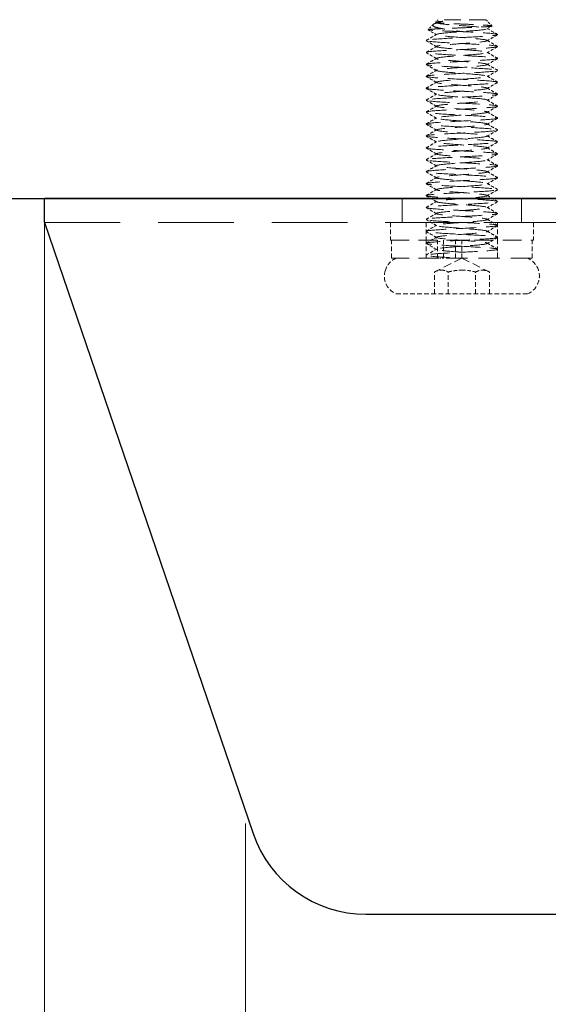
# Model space of a CAD drawing. Units: millimetres. Extents: x 4214 to 7192, y -5157 to -3018.
# Drawn here: x 5362 to 5406, y -4719 to -4636 of the extents above; entities that cross this region are included whole.
import ezdxf

# ---------------------------------------------------------------- set-up
doc = ezdxf.new("R2010")
doc.units = ezdxf.units.MM
doc.header["$PDMODE"] = 3
doc.linetypes.add('HIDDEN', pattern=[9.525, 6.35, -3.175])
doc.linetypes.add('HIDDEN2', pattern=[4.7625, 3.175, -1.5875])
for name, color, linetype, lineweight in [('0-SF-DIM', 5, 'Continuous', 13), ('0-SF-DIM @ 10', 5, 'Continuous', 13), ('0-SF-WOOD  visible', 7, 'Continuous', 25), ('MD_Hidden', 138, 'HIDDEN', 13), ('Net Hidden', 5, 'HIDDEN2', 18)]:
    doc.layers.add(name, color=color, linetype=linetype, lineweight=lineweight)
doc.layers.add('MD_Visible', color=30, linetype='Continuous')
doc.layers.add('Net Dim', color=5, linetype='Continuous', lineweight=18, true_color=0x0000ff)
doc.styles.add('TEXT DIM', font='arial.ttf')
doc.dimstyles.new('0-SF 1-1 in-mm', dxfattribs={"dimscale": 8, "dimtxt": 2.1, "dimasz": 2.25, "dimexe": 1, "dimexo": 0.1, "dimgap": 0.5, "dimtad": 0, "dimlfac": 0.03937, "dimzin": 9, "dimdsep": 46, "dimtxsty": 'TEXT DIM', "dimcen": 0, "dimclrd": 256, "dimclre": 256, "dimclrt": 1, "dimadec": 0, "dimazin": 0, "dimtfac": 1, "dimtofl": 0, "dimtmove": 0, "dimatfit": 3, "dimfxl": 10, "dimfrac": 2, "dimtolj": 1, "dimtzin": 0, "dimlwd": -1, "dimlwe": -1, "dimarcsym": 0})

# ---------------------------------------------------------------- blocks, each defined once
blk = doc.blocks.new('A$Cd8758cd1')
at = {"layer": 'Net Hidden', "ltscale": 0.050523}
blk.add_line((-2.408, 22.592), (-2.842, 22.158), dxfattribs=at)
at = {"layer": 'Net Hidden', "ltscale": 0.024162}
blk.add_line((-2, 23), (-2.208, 22.792), dxfattribs=at)
at = {"layer": 'Net Hidden', "ltscale": 0.008191}
blk.add_line((-2.116, 22.73), (-2.203, 22.78), dxfattribs=at)
at = {"layer": 'Net Hidden', "ltscale": 0.439768}
blk.add_line((2, 23), (-2, 23), dxfattribs=at)
at = {"layer": 'Net Hidden', "ltscale": 0.061221}
blk.add_line((2, 23), (2.525, 22.475), dxfattribs=at)
at = {"layer": 'Net Hidden', "ltscale": 0.524934}
blk.add_line((6, 6), (-6, 6), dxfattribs=at)
at = {"layer": 'Net Hidden', "ltscale": 0.1239}
for p, q in [((-6, 6), (-6, 4.5)), ((-3, 6), (-3, 4.5)), ((3, 6), (3, 4.5)), ((6, 6), (6, 4.5)), ((-5.9, 3), (-5.9, 4.5)), ((-3, 3), (-3, 4.5)), ((-2.041, 3), (-2.041, 4.5)), ((-1.554, 3), (-1.554, 4.5)), ((-0.548, 3), (-0.548, 4.5)), ((0, 3), (0, 4.5)), ((3, 3), (3, 4.5)), ((5.9, 3), (5.9, 4.5)), ((-2.309, 0), (-2.309, 1.845)), ((-1.155, 0), (-1.155, 1.845)), ((1.155, 0), (1.155, 1.845)), ((2.309, 0), (2.309, 1.845)), ((5.5, 0), (-5.5, 0))]:
    blk.add_line(p, q, dxfattribs=at)
at = {"layer": 'Net Hidden', "ltscale": 0.494739}
blk.add_line((-6, 4.5), (6, 4.5), dxfattribs=at)
at = {"layer": 'Net Hidden', "ltscale": 0.0619}
blk.add_line((3, 3), (3, 3.75), dxfattribs=at)
at = {"layer": 'Net Hidden', "ltscale": 0.502769}
blk.add_line((-2.041, 3), (-5.9, 3), dxfattribs=at)
at = {"layer": 'Net Hidden', "ltscale": 0.020567}
blk.add_line((-3, 3), (-3, 3.25), dxfattribs=at)
at = {"layer": 'Net Hidden', "ltscale": 0.213345}
for q in [(-2.309, 1.845), (2.309, 1.845)]:
    blk.add_line((0, 3), q, dxfattribs=at)
at = {"layer": 'Net Hidden', "ltscale": 0.033488}
blk.add_line((-2.041, 3), (-1.838, 3), dxfattribs=at)
at = {"layer": 'Net Hidden', "ltscale": 0.024594}
blk.add_line((-1.554, 3), (-1.838, 3), dxfattribs=at)
at = {"layer": 'Net Hidden', "ltscale": 0.569044}
blk.add_line((5.9, 3), (-1.554, 3), dxfattribs=at)
at = {"layer": 'Net Hidden', "ltscale": 0.115862}
for centre, start, end in [((-4.875, 1.5), 112.61986, 162.07979), ((4.875, 1.5), 17.92021, 67.38014)]:
    blk.add_arc(centre, 1.625, start, end, dxfattribs=at)
at = {"layer": 'Net Hidden', "ltscale": 0.1239}
for centre, start, end in [((-4.875, 1.5), 162.07979, 247.38014), ((4.875, 1.5), 292.61986, 17.92021)]:
    blk.add_arc(centre, 1.625, start, end, dxfattribs=at)
at = {"layer": 'Net Hidden', "ltscale": 0.514827}
blk.add_open_spline([(0, 22), (-0.388, 22.013), (-0.77, 22.026), (-1.473, 22.052), (-1.788, 22.065), (-2.311, 22.092), (-2.515, 22.105), (-2.785, 22.131), (-2.851, 22.144), (-2.835, 22.17), (-2.756, 22.183), (-2.464, 22.209), (-2.256, 22.222), (-1.739, 22.249), (-1.436, 22.262), (-0.777, 22.288), (-0.428, 22.301), (0.272, 22.327), (0.615, 22.34), (1.25, 22.366), (1.536, 22.379), (2.015, 22.406), (2.204, 22.419), (2.459, 22.445), (2.526, 22.458), (2.527, 22.484), (2.465, 22.497), (2.22, 22.523), (2.042, 22.536), (1.595, 22.563), (1.331, 22.576), (0.754, 22.602), (0.446, 22.615), (-0.171, 22.641), (-0.476, 22.654), (-1.041, 22.681), (-1.297, 22.694), (-1.728, 22.72), (-1.9, 22.733), (-2.137, 22.759), (-2.202, 22.772), (-2.217, 22.798), (-2.168, 22.811), (-2.014, 22.831), (-1.947, 22.838), (-1.787, 22.852), (-1.695, 22.859), (-1.592, 22.866)], degree=3, knots=[0, 0, 0, 0, 0.116515, 0.116515, 0.231529, 0.231529, 0.345041, 0.345041, 0.457052, 0.457052, 0.567561, 0.567561, 0.676568, 0.676568, 0.784072, 0.784072, 0.890073, 0.890073, 0.99457, 0.99457, 1.097563, 1.097563, 1.199052, 1.199052, 1.299036, 1.299036, 1.397514, 1.397514, 1.494487, 1.494487, 1.589954, 1.589954, 1.683915, 1.683915, 1.776368, 1.776368, 1.867314, 1.867314, 1.956753, 1.956753, 2.044682, 2.044682, 2.131104, 2.131104, 2.176093, 2.176093, 2.220656, 2.220656, 2.220656, 2.220656], dxfattribs=at)
at = {"layer": 'Net Hidden', "ltscale": 0.633116}
blk.add_open_spline([(-1.592, 22.866), (-1.817, 22.816), (-2.004, 22.768), (-2.293, 22.672), (-2.386, 22.624), (-2.459, 22.527), (-2.43, 22.479), (-2.247, 22.382), (-2.087, 22.334), (-1.648, 22.237), (-1.367, 22.189), (-0.726, 22.093), (-0.369, 22.046), (0, 22)], degree=3, knots=[0, 0, 0, 0, 0.0872609, 0.0872609, 0.179977, 0.179977, 0.2781568, 0.2781568, 0.3818065, 0.3818065, 0.4909311, 0.4909311, 0.6025267, 0.6025267, 0.6025267, 0.6025267], dxfattribs=at)
at = {"layer": 'Net Hidden', "ltscale": 0.022135}
blk.add_open_spline([(-2.349, 22.635), (-2.271, 22.68), (-2.194, 22.725), (-2.116, 22.77)], degree=3, dxfattribs=at)
at = {"layer": 'Net Hidden', "ltscale": 0.524624}
blk.add_open_spline([(0, 3.5), (-0.801, 3.56), (-1.581, 3.619), (-1.926, 3.679), (-2.271, 3.739), (-2.162, 3.799), (-1.659, 3.858), (-1.156, 3.918), (-0.283, 3.978), (0.495, 4.037), (1.273, 4.097), (1.918, 4.157), (2.086, 4.216), (2.254, 4.276), (1.939, 4.335), (1.307, 4.395), (0.675, 4.455), (-0.241, 4.514), (-0.956, 4.574), (-1.67, 4.633), (-2.147, 4.693), (-2.134, 4.753), (-2.12, 4.812), (-1.618, 4.872), (-0.893, 4.931), (-0.168, 4.991), (0.743, 5.05), (1.359, 5.11), (1.974, 5.169), (2.263, 5.229), (2.072, 5.288), (1.882, 5.348), (1.222, 5.407), (0.442, 5.467), (-0.338, 5.526), (-1.2, 5.586), (-1.688, 5.645), (-2.175, 5.705), (-2.266, 5.764), (-1.91, 5.824), (-1.555, 5.883), (-0.773, 5.942), (0.023, 6.002), (0.82, 6.061), (1.591, 6.121), (1.93, 6.18), (2.27, 6.239), (2.161, 6.299), (1.661, 6.358), (1.161, 6.417), (0.296, 6.477), (-0.479, 6.536), (-1.255, 6.595), (-1.902, 6.655), (-2.08, 6.714), (-2.258, 6.773), (-1.959, 6.833), (-1.34, 6.892), (-0.721, 6.951), (0.187, 7.011), (0.906, 7.07), (1.626, 7.129), (2.122, 7.188), (2.134, 7.248), (2.146, 7.307), (1.673, 7.366), (0.965, 7.425), (0.256, 7.485), (-0.653, 7.544), (-1.287, 7.603), (-1.92, 7.662), (-2.246, 7.721), (-2.095, 7.781), (-1.943, 7.84), (-1.321, 7.899), (-0.554, 7.958), (0.212, 8.017), (1.085, 8.077), (1.607, 8.136), (2.129, 8.195), (2.275, 8.254), (1.968, 8.313), (1.662, 8.372), (0.919, 8.431), (0.127, 8.491), (-0.664, 8.55), (-1.465, 8.609), (-1.856, 8.668), (-2.247, 8.727), (-2.21, 8.786), (-1.764, 8.845), (-1.319, 8.904), (-0.486, 8.963), (0.298, 9.022), (1.082, 9.081), (1.78, 9.14), (2.027, 9.199), (2.274, 9.259), (2.059, 9.318), (1.494, 9.377), (0.929, 9.436), (0.041, 9.495), (-0.706, 9.554), (-1.452, 9.613), (-2.022, 9.672), (-2.118, 9.731), (-2.214, 9.79), (-1.832, 9.849), (-1.17, 9.908), (-0.509, 9.967), (0.399, 10.026), (1.081, 10.085), (1.762, 10.143), (2.185, 10.202), (2.129, 10.261), (2.072, 10.32), (1.539, 10.379), (0.808, 10.438), (0.077, 10.497), (-0.818, 10.556), (-1.411, 10.615), (-2.003, 10.674), (-2.266, 10.733), (-2.061, 10.792), (-1.857, 10.851), (-1.196, 10.909), (-0.422, 10.968), (0.35, 11.027), (1.197, 11.086), (1.682, 11.144), (2.186, 11.206), (2.269, 11.267), (1.885, 11.328), (1.506, 11.388), (0.693, 11.448), (-0.115, 11.509), (-0.921, 11.569), (-1.68, 11.629), (-1.981, 11.689), (-2.281, 11.749), (-2.109, 11.81), (-1.557, 11.87), (-1.005, 11.93), (-0.104, 11.99), (0.663, 12.05), (1.428, 12.11), (2.019, 12.17), (2.118, 12.23), (2.216, 12.29), (1.819, 12.35), (1.138, 12.41), (0.458, 12.47), (-0.47, 12.53), (-1.148, 12.59), (-1.825, 12.65), (-2.218, 12.71), (-2.117, 12.77), (-2.016, 12.83), (-1.427, 12.89), (-0.665, 12.95), (0.097, 13.009), (0.994, 13.069), (1.546, 13.129), (2.098, 13.189), (2.279, 13.248), (1.993, 13.308), (1.707, 13.368), (0.968, 13.428), (0.171, 13.487), (-0.626, 13.547), (-1.443, 13.607), (-1.845, 13.666), (-2.246, 13.726), (-2.214, 13.785), (-1.765, 13.845), (-1.317, 13.904), (-0.475, 13.964), (0.315, 14.024), (1.104, 14.083), (1.801, 14.143), (2.038, 14.202), (2.274, 14.261), (2.039, 14.321), (1.457, 14.38), (0.875, 14.44), (-0.025, 14.499), (-0.768, 14.559), (-1.511, 14.618), (-2.06, 14.677), (-2.127, 14.737), (-2.193, 14.796), (-1.774, 14.855), (-1.09, 14.915), (-0.407, 14.974), (0.507, 15.033), (1.171, 15.092), (1.835, 15.152), (2.217, 15.211), (2.117, 15.27), (2.016, 15.329), (1.439, 15.389), (0.688, 15.448), (-0.063, 15.507), (-0.951, 15.566), (-1.511, 15.625), (-2.071, 15.684), (-2.276, 15.743), (-2.018, 15.803), (-1.761, 15.862), (-1.055, 15.921), (-0.269, 15.98), (0.516, 16.039), (1.343, 16.098), (1.78, 16.157), (2.216, 16.216), (2.242, 16.275), (1.843, 16.334), (1.445, 16.393), (0.642, 16.452), (-0.147, 16.511), (-0.936, 16.57), (-1.672, 16.629), (-1.973, 16.688), (-2.274, 16.747), (-2.125, 16.806), (-1.605, 16.865), (-1.084, 16.923), (-0.217, 16.982), (0.546, 17.041), (1.333, 17.102), (1.968, 17.163), (2.104, 17.223), (2.239, 17.283), (1.876, 17.344), (1.212, 17.404), (0.548, 17.464), (-0.382, 17.524), (-1.077, 17.584), (-1.772, 17.644), (-2.197, 17.704), (-2.125, 17.764), (-2.054, 17.824), (-1.491, 17.884), (-0.738, 17.944), (0.017, 18.004), (0.923, 18.064), (1.496, 18.124), (2.067, 18.183), (2.278, 18.243), (2.018, 18.303), (1.759, 18.362), (1.042, 18.422), (0.249, 18.481), (-0.543, 18.541), (-1.372, 18.6), (-1.8, 18.66), (-2.228, 18.719), (-2.234, 18.779), (-1.816, 18.838), (-1.399, 18.897), (-0.579, 18.957), (0.213, 19.016), (1.003, 19.075), (1.725, 19.134), (2.001, 19.194), (2.277, 19.253), (2.093, 19.312), (1.547, 19.371), (1.001, 19.43), (0.12, 19.489), (-0.636, 19.548), (-1.391, 19.607), (-1.985, 19.666), (-2.108, 19.725), (-2.231, 19.784), (-1.878, 19.843), (-1.233, 19.902), (-0.557, 19.964), (0.405, 20.025), (1.112, 20.087), (1.8, 20.147), (2.21, 20.208), (2.121, 20.268), (2.031, 20.328), (1.451, 20.388), (0.691, 20.448), (-0.067, 20.507), (-0.965, 20.567), (-1.525, 20.627), (-2.083, 20.686), (-2.278, 20.746), (-2.007, 20.805), (-1.736, 20.865), (-1.015, 20.924), (-0.223, 20.983), (0.566, 21.042), (1.386, 21.102), (1.808, 21.161), (2.228, 21.22), (2.232, 21.279), (1.816, 21.338), (1.402, 21.397), (0.59, 21.456), (-0.196, 21.515), (-0.998, 21.575), (-1.734, 21.635), (-2.007, 21.695), (-2.279, 21.755), (-2.082, 21.814), (-1.521, 21.874), (-0.963, 21.933), (-0.074, 21.992), (0.68, 22.052), (1.429, 22.111), (2.008, 22.17), (2.115, 22.229), (2.223, 22.288), (1.837, 22.348), (1.164, 22.408), (0.5, 22.467), (-0.412, 22.526), (-1.093, 22.586), (-1.778, 22.645), (-2.196, 22.705), (-2.126, 22.764), (-2.085, 22.798), (-1.895, 22.832), (-1.592, 22.866)], degree=3, knots=[0, 0, 0, 0, 1.125773, 1.125773, 1.125773, 2.251066, 2.251066, 2.251066, 3.375883, 3.375883, 3.375883, 4.500229, 4.500229, 4.500229, 5.62411, 5.62411, 5.62411, 6.74753, 6.74753, 6.74753, 7.870495, 7.870495, 7.870495, 8.993009, 8.993009, 8.993009, 10.115078, 10.115078, 10.115078, 11.236706, 11.236706, 11.236706, 12.357899, 12.357899, 12.357899, 13.478661, 13.478661, 13.478661, 14.598997, 14.598997, 14.598997, 15.718913, 15.718913, 15.718913, 16.838412, 16.838412, 16.838412, 17.957501, 17.957501, 17.957501, 19.076183, 19.076183, 19.076183, 20.194464, 20.194464, 20.194464, 21.312348, 21.312348, 21.312348, 22.42984, 22.42984, 22.42984, 23.546945, 23.546945, 23.546945, 24.663668, 24.663668, 24.663668, 25.780013, 25.780013, 25.780013, 26.895985, 26.895985, 26.895985, 28.011589, 28.011589, 28.011589, 29.12683, 29.12683, 29.12683, 30.241711, 30.241711, 30.241711, 31.356239, 31.356239, 31.356239, 32.470417, 32.470417, 32.470417, 33.58425, 33.58425, 33.58425, 34.697743, 34.697743, 34.697743, 35.8109, 35.8109, 35.8109, 36.923726, 36.923726, 36.923726, 38.036225, 38.036225, 38.036225, 39.148403, 39.148403, 39.148403, 40.260263, 40.260263, 40.260263, 41.37181, 41.37181, 41.37181, 42.483049, 42.483049, 42.483049, 43.593983, 43.593983, 43.593983, 44.704619, 44.704619, 44.704619, 45.814959, 45.814959, 45.814959, 46.925009, 46.925009, 46.925009, 48.031591, 48.031591, 48.031591, 49.182352, 49.182352, 49.182352, 50.319212, 50.319212, 50.319212, 51.454894, 51.454894, 51.454894, 52.58942, 52.58942, 52.58942, 53.722814, 53.722814, 53.722814, 54.855096, 54.855096, 54.855096, 55.986289, 55.986289, 55.986289, 57.116415, 57.116415, 57.116415, 58.245494, 58.245494, 58.245494, 59.373547, 59.373547, 59.373547, 60.500597, 60.500597, 60.500597, 61.626663, 61.626663, 61.626663, 62.751765, 62.751765, 62.751765, 63.875926, 63.875926, 63.875926, 64.999164, 64.999164, 64.999164, 66.1215, 66.1215, 66.1215, 67.242954, 67.242954, 67.242954, 68.363546, 68.363546, 68.363546, 69.483294, 69.483294, 69.483294, 70.602219, 70.602219, 70.602219, 71.720341, 71.720341, 71.720341, 72.837677, 72.837677, 72.837677, 73.954248, 73.954248, 73.954248, 75.070072, 75.070072, 75.070072, 76.185167, 76.185167, 76.185167, 77.299554, 77.299554, 77.299554, 78.413249, 78.413249, 78.413249, 79.526273, 79.526273, 79.526273, 80.638642, 80.638642, 80.638642, 81.750375, 81.750375, 81.750375, 82.86149, 82.86149, 82.86149, 83.972006, 83.972006, 83.972006, 85.08194, 85.08194, 85.08194, 86.22564, 86.22564, 86.22564, 87.360859, 87.360859, 87.360859, 88.493807, 88.493807, 88.493807, 89.624571, 89.624571, 89.624571, 90.753237, 90.753237, 90.753237, 91.883258, 91.883258, 91.883258, 93.007974, 93.007974, 93.007974, 94.130841, 94.130841, 94.130841, 95.251939, 95.251939, 95.251939, 96.371347, 96.371347, 96.371347, 97.489143, 97.489143, 97.489143, 98.605403, 98.605403, 98.605403, 99.720204, 99.720204, 99.720204, 100.833619, 100.833619, 100.833619, 101.945723, 101.945723, 101.945723, 103.056588, 103.056588, 103.056588, 104.220571, 104.220571, 104.220571, 105.35471, 105.35471, 105.35471, 106.48447, 106.48447, 106.48447, 107.610195, 107.610195, 107.610195, 108.732214, 108.732214, 108.732214, 109.850846, 109.850846, 109.850846, 110.966402, 110.966402, 110.966402, 112.079181, 112.079181, 112.079181, 113.189478, 113.189478, 113.189478, 114.32173, 114.32173, 114.32173, 115.445841, 115.445841, 115.445841, 116.563119, 116.563119, 116.563119, 117.674794, 117.674794, 117.674794, 118.803439, 118.803439, 118.803439, 119.918163, 119.918163, 119.918163, 121.040268, 121.040268, 121.040268, 121.680326, 121.680326, 121.680326, 121.680326], dxfattribs=at)
at = {"layer": 'Net Hidden', "ltscale": 0.038551}
blk.add_open_spline([(2.521, 22.465), (2.386, 22.386), (2.251, 22.308), (2.116, 22.23)], degree=3, dxfattribs=at)
at = {"layer": 'Net Hidden', "ltscale": 0.527683}
blk.add_open_spline([(0, 4), (-1.031, 4.055), (-2.043, 4.109), (-2.573, 4.164), (-3.103, 4.219), (-3.132, 4.273), (-2.647, 4.328), (-2.162, 4.383), (-1.181, 4.437), (-0.152, 4.492), (0.876, 4.547), (1.915, 4.601), (2.489, 4.656), (3.064, 4.71), (3.154, 4.765), (2.718, 4.82), (2.283, 4.874), (1.337, 4.929), (0.314, 4.983), (-0.708, 5.038), (-1.773, 5.092), (-2.393, 5.147), (-3.013, 5.202), (-3.167, 5.256), (-2.785, 5.311), (-2.403, 5.365), (-1.499, 5.42), (-0.485, 5.474), (0.529, 5.529), (1.617, 5.583), (2.283, 5.638), (2.95, 5.692), (3.171, 5.747), (2.846, 5.801), (2.522, 5.856), (1.664, 5.91), (0.663, 5.965), (-0.338, 6.019), (-1.447, 6.073), (-2.16, 6.128), (-2.872, 6.182), (-3.163, 6.237), (-2.9, 6.291), (-2.637, 6.346), (-1.831, 6.4), (-0.847, 6.454), (0.137, 6.509), (1.264, 6.563), (2.021, 6.618), (2.779, 6.672), (3.141, 6.726), (2.944, 6.781), (2.747, 6.835), (1.997, 6.89), (1.035, 6.944), (0.074, 6.998), (-1.066, 7.053), (-1.868, 7.107), (-2.669, 7.161), (-3.105, 7.216), (-2.976, 7.27), (-2.848, 7.324), (-2.162, 7.379), (-1.227, 7.433), (-0.293, 7.487), (0.856, 7.542), (1.699, 7.596), (2.543, 7.65), (3.051, 7.704), (2.996, 7.759), (2.94, 7.813), (2.321, 7.867), (1.42, 7.922), (0.52, 7.976), (-0.633, 8.03), (-1.515, 8.084), (-2.398, 8.139), (-2.98, 8.193), (-2.999, 8.247), (-3.019, 8.301), (-2.475, 8.355), (-1.613, 8.41), (-0.751, 8.464), (0.398, 8.518), (1.317, 8.572), (2.234, 8.627), (2.89, 8.681), (2.986, 8.735), (3.083, 8.789), (2.619, 8.843), (1.802, 8.897), (0.986, 8.952), (-0.154, 9.006), (-1.103, 9.06), (-2.053, 9.114), (-2.779, 9.168), (-2.955, 9.222), (-3.131, 9.277), (-2.751, 9.331), (-1.986, 9.385), (-1.222, 9.439), (-0.099, 9.493), (0.877, 9.547), (1.852, 9.601), (2.647, 9.655), (2.904, 9.71), (3.16, 9.764), (2.87, 9.818), (2.163, 9.872), (1.456, 9.926), (0.358, 9.98), (-0.638, 10.034), (-1.634, 10.088), (-2.494, 10.142), (-2.831, 10.196), (-3.168, 10.25), (-2.971, 10.304), (-2.329, 10.359), (-1.687, 10.413), (-0.622, 10.467), (0.388, 10.521), (1.399, 10.575), (2.32, 10.629), (2.737, 10.683), (3.154, 10.737), (3.054, 10.791), (2.482, 10.845), (1.909, 10.899), (0.885, 10.953), (-0.132, 11.007), (-1.149, 11.061), (-2.124, 11.115), (-2.62, 11.169), (-3.138, 11.225), (-3.11, 11.282), (-2.551, 11.338), (-1.999, 11.394), (-0.955, 11.449), (0.091, 11.505), (1.129, 11.56), (2.13, 11.615), (2.629, 11.67), (3.129, 11.725), (3.11, 11.78), (2.581, 11.835), (2.053, 11.89), (1.035, 11.945), (-0.001, 12), (-1.037, 12.055), (-2.053, 12.11), (-2.581, 12.165), (-3.105, 12.219), (-3.129, 12.274), (-2.644, 12.328), (-2.155, 12.383), (-1.167, 12.438), (-0.134, 12.493), (0.898, 12.548), (1.937, 12.602), (2.505, 12.657), (3.073, 12.712), (3.15, 12.767), (2.702, 12.822), (2.253, 12.876), (1.296, 12.931), (0.269, 12.986), (-0.758, 13.04), (-1.818, 13.095), (-2.425, 13.15), (-3.031, 13.204), (-3.164, 13.259), (-2.763, 13.314), (-2.362, 13.368), (-1.442, 13.423), (-0.423, 13.477), (0.596, 13.532), (1.676, 13.587), (2.326, 13.641), (2.975, 13.696), (3.171, 13.75), (2.824, 13.805), (2.478, 13.859), (1.601, 13.914), (0.595, 13.968), (-0.411, 14.023), (-1.512, 14.077), (-2.208, 14.132), (-2.902, 14.186), (-3.167, 14.24), (-2.882, 14.295), (-2.596, 14.349), (-1.772, 14.404), (-0.782, 14.458), (0.207, 14.512), (1.326, 14.567), (2.069, 14.621), (2.81, 14.675), (3.149, 14.73), (2.932, 14.784), (2.714, 14.838), (1.949, 14.893), (0.982, 14.947), (0.016, 15.001), (-1.118, 15.055), (-1.908, 15.11), (-2.697, 15.164), (-3.114, 15.218), (-2.97, 15.272), (-2.827, 15.327), (-2.129, 15.381), (-1.192, 15.435), (-0.255, 15.489), (0.889, 15.543), (1.725, 15.597), (2.56, 15.652), (3.058, 15.706), (2.994, 15.76), (2.931, 15.814), (2.309, 15.868), (1.408, 15.922), (0.507, 15.976), (-0.64, 16.03), (-1.519, 16.085), (-2.398, 16.139), (-2.978, 16.193), (-2.999, 16.247), (-3.02, 16.301), (-2.482, 16.355), (-1.626, 16.409), (-0.77, 16.463), (0.373, 16.517), (1.292, 16.571), (2.254, 16.627), (2.931, 16.684), (2.995, 16.741), (3.056, 16.796), (2.536, 16.851), (1.674, 16.906), (0.814, 16.961), (-0.354, 17.016), (-1.29, 17.071), (-2.224, 17.126), (-2.893, 17.181), (-2.987, 17.235), (-3.082, 17.29), (-2.601, 17.345), (-1.766, 17.4), (-0.932, 17.455), (0.225, 17.509), (1.174, 17.564), (2.122, 17.619), (2.829, 17.673), (2.971, 17.728), (3.113, 17.783), (2.687, 17.837), (1.888, 17.892), (1.09, 17.946), (-0.053, 18.001), (-1.019, 18.055), (-1.984, 18.11), (-2.739, 18.164), (-2.941, 18.218), (-3.143, 18.273), (-2.787, 18.327), (-2.033, 18.381), (-1.281, 18.436), (-0.158, 18.49), (0.826, 18.544), (1.808, 18.599), (2.619, 18.653), (2.892, 18.707), (3.164, 18.761), (2.889, 18.815), (2.192, 18.87), (1.496, 18.924), (0.402, 18.978), (-0.598, 19.032), (-1.597, 19.086), (-2.467, 19.14), (-2.817, 19.194), (-3.167, 19.248), (-2.987, 19.302), (-2.357, 19.356), (-1.714, 19.411), (-0.625, 19.466), (0.404, 19.521), (1.429, 19.576), (2.358, 19.631), (2.762, 19.686), (3.165, 19.741), (3.031, 19.796), (2.422, 19.85), (1.815, 19.905), (0.758, 19.96), (-0.267, 20.014), (-1.289, 20.069), (-2.242, 20.123), (-2.694, 20.177), (-3.144, 20.232), (-3.08, 20.286), (-2.529, 20.34), (-1.98, 20.395), (-0.966, 20.449), (0.055, 20.503), (1.075, 20.557), (2.066, 20.611), (2.584, 20.665), (3.117, 20.721), (3.127, 20.776), (2.61, 20.832), (2.102, 20.887), (1.102, 20.942), (0.07, 20.996), (-0.957, 21.051), (-1.978, 21.105), (-2.53, 21.16), (-3.079, 21.214), (-3.144, 21.268), (-2.696, 21.322), (-2.229, 21.379), (-1.22, 21.435), (-0.156, 21.492), (0.869, 21.546), (1.906, 21.601), (2.483, 21.655), (3.054, 21.709), (3.154, 21.763), (2.737, 21.817), (2.32, 21.871), (1.399, 21.925), (0.389, 21.979), (0.26, 21.986), (0.13, 21.993), (0, 22)], degree=3, knots=[0, 0, 0, 0, 1.030622, 1.030622, 1.030622, 2.06087, 2.06087, 2.06087, 3.090749, 3.090749, 3.090749, 4.120262, 4.120262, 4.120262, 5.149414, 5.149414, 5.149414, 6.178208, 6.178208, 6.178208, 7.206647, 7.206647, 7.206647, 8.234737, 8.234737, 8.234737, 9.262479, 9.262479, 9.262479, 10.289879, 10.289879, 10.289879, 11.316939, 11.316939, 11.316939, 12.343664, 12.343664, 12.343664, 13.370058, 13.370058, 13.370058, 14.396123, 14.396123, 14.396123, 15.421864, 15.421864, 15.421864, 16.447284, 16.447284, 16.447284, 17.472388, 17.472388, 17.472388, 18.497178, 18.497178, 18.497178, 19.521658, 19.521658, 19.521658, 20.545832, 20.545832, 20.545832, 21.569704, 21.569704, 21.569704, 22.593277, 22.593277, 22.593277, 23.616554, 23.616554, 23.616554, 24.63954, 24.63954, 24.63954, 25.662238, 25.662238, 25.662238, 26.684651, 26.684651, 26.684651, 27.706783, 27.706783, 27.706783, 28.728638, 28.728638, 28.728638, 29.750219, 29.750219, 29.750219, 30.77153, 30.77153, 30.77153, 31.792573, 31.792573, 31.792573, 32.813354, 32.813354, 32.813354, 33.833874, 33.833874, 33.833874, 34.854138, 34.854138, 34.854138, 35.874149, 35.874149, 35.874149, 36.893911, 36.893911, 36.893911, 37.913427, 37.913427, 37.913427, 38.9327, 38.9327, 38.9327, 39.951734, 39.951734, 39.951734, 40.970533, 40.970533, 40.970533, 41.989905, 41.989905, 41.989905, 43.008242, 43.008242, 43.008242, 44.026354, 44.026354, 44.026354, 45.044244, 45.044244, 45.044244, 46.107574, 46.107574, 46.107574, 47.154289, 47.154289, 47.154289, 48.192375, 48.192375, 48.192375, 49.229573, 49.229573, 49.229573, 50.265901, 50.265901, 50.265901, 51.301375, 51.301375, 51.301375, 52.328545, 52.328545, 52.328545, 53.362364, 53.362364, 53.362364, 54.395376, 54.395376, 54.395376, 55.427598, 55.427598, 55.427598, 56.459044, 56.459044, 56.459044, 57.489731, 57.489731, 57.489731, 58.519674, 58.519674, 58.519674, 59.548888, 59.548888, 59.548888, 60.577388, 60.577388, 60.577388, 61.60519, 61.60519, 61.60519, 62.632309, 62.632309, 62.632309, 63.658759, 63.658759, 63.658759, 64.684555, 64.684555, 64.684555, 65.709713, 65.709713, 65.709713, 66.734246, 66.734246, 66.734246, 67.758169, 67.758169, 67.758169, 68.781496, 68.781496, 68.781496, 69.804243, 69.804243, 69.804243, 70.826423, 70.826423, 70.826423, 71.84805, 71.84805, 71.84805, 72.869138, 72.869138, 72.869138, 73.889702, 73.889702, 73.889702, 74.909756, 74.909756, 74.909756, 75.929313, 75.929313, 75.929313, 76.948387, 76.948387, 76.948387, 77.966992, 77.966992, 77.966992, 78.985142, 78.985142, 78.985142, 80.051148, 80.051148, 80.051148, 81.089363, 81.089363, 81.089363, 82.125814, 82.125814, 82.125814, 83.160567, 83.160567, 83.160567, 84.193687, 84.193687, 84.193687, 85.225235, 85.225235, 85.225235, 86.255276, 86.255276, 86.255276, 87.28387, 87.28387, 87.28387, 88.311077, 88.311077, 88.311077, 89.336958, 89.336958, 89.336958, 90.361571, 90.361571, 90.361571, 91.384975, 91.384975, 91.384975, 92.407227, 92.407227, 92.407227, 93.428384, 93.428384, 93.428384, 94.448502, 94.448502, 94.448502, 95.467636, 95.467636, 95.467636, 96.485843, 96.485843, 96.485843, 97.524365, 97.524365, 97.524365, 98.559399, 98.559399, 98.559399, 99.591206, 99.591206, 99.591206, 100.620034, 100.620034, 100.620034, 101.646129, 101.646129, 101.646129, 102.669725, 102.669725, 102.669725, 103.691055, 103.691055, 103.691055, 104.710344, 104.710344, 104.710344, 105.758718, 105.758718, 105.758718, 106.790945, 106.790945, 106.790945, 107.817386, 107.817386, 107.817386, 108.838996, 108.838996, 108.838996, 109.903581, 109.903581, 109.903581, 110.930443, 110.930443, 110.930443, 111.948391, 111.948391, 111.948391, 112.967279, 112.967279, 112.967279, 113.097336, 113.097336, 113.097336, 113.097336], dxfattribs=at)
at = {"layer": 'Net Hidden', "ltscale": 0.083167}
for points, knots in [([(-2.987, 21.265), (-2.915, 21.307), (-2.842, 21.349), (-2.551, 21.518), (-2.334, 21.644), (-2.116, 21.77)], [0, 0, 0, 0, 0.0252844, 0.0252844, 0.1007265, 0.1007265, 0.1007265, 0.1007265]), ([(2.987, 21.735), (2.915, 21.693), (2.842, 21.651), (2.551, 21.482), (2.334, 21.356), (2.116, 21.23)], [0, 0, 0, 0, 0.0252844, 0.0252844, 0.1007265, 0.1007265, 0.1007265, 0.1007265]), ([(-2.116, 20.73), (-2.189, 20.772), (-2.262, 20.814), (-2.552, 20.983), (-2.77, 21.109), (-2.987, 21.235)], [0, 0, 0, 0, 0.025208, 0.025208, 0.1007265, 0.1007265, 0.1007265, 0.1007265]), ([(-2.987, 20.265), (-2.915, 20.307), (-2.842, 20.349), (-2.551, 20.518), (-2.334, 20.644), (-2.116, 20.77)], [0, 0, 0, 0, 0.0252844, 0.0252844, 0.1007265, 0.1007265, 0.1007265, 0.1007265]), ([(2.116, 21.27), (2.189, 21.228), (2.262, 21.186), (2.552, 21.017), (2.77, 20.891), (2.987, 20.765)], [0, 0, 0, 0, 0.025208, 0.025208, 0.1007265, 0.1007265, 0.1007265, 0.1007265]), ([(2.987, 20.735), (2.915, 20.693), (2.842, 20.651), (2.551, 20.482), (2.334, 20.356), (2.116, 20.23)], [0, 0, 0, 0, 0.0252844, 0.0252844, 0.1007265, 0.1007265, 0.1007265, 0.1007265]), ([(-2.116, 19.73), (-2.189, 19.772), (-2.262, 19.814), (-2.552, 19.983), (-2.77, 20.109), (-2.987, 20.235)], [0, 0, 0, 0, 0.025208, 0.025208, 0.1007265, 0.1007265, 0.1007265, 0.1007265]), ([(2.116, 20.27), (2.189, 20.228), (2.262, 20.186), (2.552, 20.017), (2.77, 19.891), (2.987, 19.765)], [0, 0, 0, 0, 0.025208, 0.025208, 0.1007265, 0.1007265, 0.1007265, 0.1007265]), ([(-2.987, 19.265), (-2.915, 19.307), (-2.842, 19.349), (-2.551, 19.518), (-2.334, 19.644), (-2.116, 19.77)], [0, 0, 0, 0, 0.0252844, 0.0252844, 0.1007265, 0.1007265, 0.1007265, 0.1007265]), ([(-2.116, 18.73), (-2.189, 18.772), (-2.262, 18.814), (-2.552, 18.983), (-2.77, 19.109), (-2.987, 19.235)], [0, 0, 0, 0, 0.025208, 0.025208, 0.1007265, 0.1007265, 0.1007265, 0.1007265]), ([(2.987, 19.735), (2.915, 19.693), (2.842, 19.651), (2.551, 19.482), (2.334, 19.356), (2.116, 19.23)], [0, 0, 0, 0, 0.0252844, 0.0252844, 0.1007265, 0.1007265, 0.1007265, 0.1007265]), ([(2.116, 19.27), (2.189, 19.228), (2.262, 19.186), (2.552, 19.017), (2.77, 18.891), (2.987, 18.765)], [0, 0, 0, 0, 0.025208, 0.025208, 0.1007265, 0.1007265, 0.1007265, 0.1007265]), ([(-2.987, 18.265), (-2.915, 18.307), (-2.842, 18.349), (-2.551, 18.518), (-2.334, 18.644), (-2.116, 18.77)], [0, 0, 0, 0, 0.0252844, 0.0252844, 0.1007265, 0.1007265, 0.1007265, 0.1007265]), ([(-2.116, 17.73), (-2.189, 17.772), (-2.262, 17.814), (-2.552, 17.983), (-2.77, 18.109), (-2.987, 18.235)], [0, 0, 0, 0, 0.025208, 0.025208, 0.1007265, 0.1007265, 0.1007265, 0.1007265]), ([(2.987, 18.735), (2.915, 18.693), (2.842, 18.651), (2.551, 18.482), (2.334, 18.356), (2.116, 18.23)], [0, 0, 0, 0, 0.0252844, 0.0252844, 0.1007265, 0.1007265, 0.1007265, 0.1007265]), ([(2.116, 18.27), (2.189, 18.228), (2.262, 18.186), (2.552, 18.017), (2.77, 17.891), (2.987, 17.765)], [0, 0, 0, 0, 0.025208, 0.025208, 0.1007265, 0.1007265, 0.1007265, 0.1007265]), ([(-2.987, 17.265), (-2.915, 17.307), (-2.842, 17.349), (-2.551, 17.518), (-2.334, 17.644), (-2.116, 17.77)], [0, 0, 0, 0, 0.0252844, 0.0252844, 0.1007265, 0.1007265, 0.1007265, 0.1007265]), ([(2.987, 17.735), (2.915, 17.693), (2.842, 17.651), (2.551, 17.482), (2.334, 17.356), (2.116, 17.23)], [0, 0, 0, 0, 0.0252844, 0.0252844, 0.1007265, 0.1007265, 0.1007265, 0.1007265]), ([(-2.116, 16.73), (-2.189, 16.772), (-2.262, 16.814), (-2.552, 16.983), (-2.77, 17.109), (-2.987, 17.235)], [0, 0, 0, 0, 0.025208, 0.025208, 0.1007265, 0.1007265, 0.1007265, 0.1007265]), ([(-2.987, 16.265), (-2.915, 16.307), (-2.842, 16.349), (-2.551, 16.518), (-2.334, 16.644), (-2.116, 16.77)], [0, 0, 0, 0, 0.0252844, 0.0252844, 0.1007265, 0.1007265, 0.1007265, 0.1007265]), ([(2.116, 17.27), (2.189, 17.228), (2.262, 17.186), (2.552, 17.017), (2.77, 16.891), (2.987, 16.765)], [0, 0, 0, 0, 0.025208, 0.025208, 0.1007265, 0.1007265, 0.1007265, 0.1007265]), ([(2.987, 16.735), (2.915, 16.693), (2.842, 16.651), (2.551, 16.482), (2.334, 16.356), (2.116, 16.23)], [0, 0, 0, 0, 0.0252844, 0.0252844, 0.1007265, 0.1007265, 0.1007265, 0.1007265]), ([(-2.116, 15.73), (-2.189, 15.772), (-2.262, 15.814), (-2.552, 15.983), (-2.77, 16.109), (-2.987, 16.235)], [0, 0, 0, 0, 0.025208, 0.025208, 0.1007265, 0.1007265, 0.1007265, 0.1007265]), ([(-2.987, 15.265), (-2.915, 15.307), (-2.842, 15.349), (-2.551, 15.518), (-2.334, 15.644), (-2.116, 15.77)], [0, 0, 0, 0, 0.0252844, 0.0252844, 0.1007265, 0.1007265, 0.1007265, 0.1007265]), ([(2.116, 16.27), (2.189, 16.228), (2.262, 16.186), (2.552, 16.017), (2.77, 15.891), (2.987, 15.765)], [0, 0, 0, 0, 0.025208, 0.025208, 0.1007265, 0.1007265, 0.1007265, 0.1007265]), ([(2.987, 15.735), (2.915, 15.693), (2.842, 15.651), (2.551, 15.482), (2.334, 15.356), (2.116, 15.23)], [0, 0, 0, 0, 0.0252844, 0.0252844, 0.1007265, 0.1007265, 0.1007265, 0.1007265]), ([(-2.116, 14.73), (-2.189, 14.772), (-2.262, 14.814), (-2.552, 14.983), (-2.77, 15.109), (-2.987, 15.235)], [0, 0, 0, 0, 0.025208, 0.025208, 0.1007265, 0.1007265, 0.1007265, 0.1007265]), ([(2.116, 15.27), (2.189, 15.228), (2.262, 15.186), (2.552, 15.017), (2.77, 14.891), (2.987, 14.765)], [0, 0, 0, 0, 0.025208, 0.025208, 0.1007265, 0.1007265, 0.1007265, 0.1007265]), ([(-2.987, 14.265), (-2.915, 14.307), (-2.842, 14.349), (-2.551, 14.518), (-2.334, 14.644), (-2.116, 14.77)], [0, 0, 0, 0, 0.0252844, 0.0252844, 0.1007265, 0.1007265, 0.1007265, 0.1007265]), ([(-2.116, 13.73), (-2.189, 13.772), (-2.262, 13.814), (-2.552, 13.983), (-2.77, 14.109), (-2.987, 14.235)], [0, 0, 0, 0, 0.025208, 0.025208, 0.1007265, 0.1007265, 0.1007265, 0.1007265]), ([(2.987, 14.735), (2.915, 14.693), (2.842, 14.651), (2.551, 14.482), (2.334, 14.356), (2.116, 14.23)], [0, 0, 0, 0, 0.0252844, 0.0252844, 0.1007265, 0.1007265, 0.1007265, 0.1007265]), ([(2.116, 14.27), (2.189, 14.228), (2.262, 14.186), (2.552, 14.017), (2.77, 13.891), (2.987, 13.765)], [0, 0, 0, 0, 0.025208, 0.025208, 0.1007265, 0.1007265, 0.1007265, 0.1007265]), ([(-2.987, 13.265), (-2.915, 13.307), (-2.842, 13.349), (-2.551, 13.518), (-2.334, 13.644), (-2.116, 13.77)], [0, 0, 0, 0, 0.0252844, 0.0252844, 0.1007265, 0.1007265, 0.1007265, 0.1007265]), ([(-2.116, 12.73), (-2.189, 12.772), (-2.262, 12.814), (-2.552, 12.983), (-2.77, 13.109), (-2.987, 13.235)], [0, 0, 0, 0, 0.025208, 0.025208, 0.1007265, 0.1007265, 0.1007265, 0.1007265]), ([(2.987, 13.735), (2.915, 13.693), (2.842, 13.651), (2.551, 13.482), (2.334, 13.356), (2.116, 13.23)], [0, 0, 0, 0, 0.0252844, 0.0252844, 0.1007265, 0.1007265, 0.1007265, 0.1007265]), ([(2.116, 13.27), (2.189, 13.228), (2.262, 13.186), (2.552, 13.017), (2.77, 12.891), (2.987, 12.765)], [0, 0, 0, 0, 0.025208, 0.025208, 0.1007265, 0.1007265, 0.1007265, 0.1007265]), ([(-2.987, 12.265), (-2.915, 12.307), (-2.842, 12.349), (-2.551, 12.518), (-2.334, 12.644), (-2.116, 12.77)], [0, 0, 0, 0, 0.0252844, 0.0252844, 0.1007265, 0.1007265, 0.1007265, 0.1007265]), ([(2.987, 12.735), (2.915, 12.693), (2.842, 12.651), (2.551, 12.482), (2.334, 12.356), (2.116, 12.23)], [0, 0, 0, 0, 0.0252844, 0.0252844, 0.1007265, 0.1007265, 0.1007265, 0.1007265]), ([(-2.116, 11.73), (-2.189, 11.772), (-2.262, 11.814), (-2.552, 11.983), (-2.77, 12.109), (-2.987, 12.235)], [0, 0, 0, 0, 0.025208, 0.025208, 0.1007265, 0.1007265, 0.1007265, 0.1007265]), ([(-2.987, 11.265), (-2.915, 11.307), (-2.842, 11.349), (-2.551, 11.518), (-2.334, 11.644), (-2.116, 11.77)], [0, 0, 0, 0, 0.0252844, 0.0252844, 0.1007265, 0.1007265, 0.1007265, 0.1007265]), ([(2.116, 12.27), (2.189, 12.228), (2.262, 12.186), (2.552, 12.017), (2.77, 11.891), (2.987, 11.765)], [0, 0, 0, 0, 0.025208, 0.025208, 0.1007265, 0.1007265, 0.1007265, 0.1007265]), ([(2.987, 11.735), (2.915, 11.693), (2.842, 11.651), (2.551, 11.482), (2.334, 11.356), (2.116, 11.23)], [0, 0, 0, 0, 0.0252844, 0.0252844, 0.1007265, 0.1007265, 0.1007265, 0.1007265]), ([(-2.116, 10.73), (-2.189, 10.772), (-2.262, 10.814), (-2.552, 10.983), (-2.77, 11.109), (-2.987, 11.235)], [0, 0, 0, 0, 0.025208, 0.025208, 0.1007265, 0.1007265, 0.1007265, 0.1007265]), ([(-2.987, 10.265), (-2.915, 10.307), (-2.842, 10.349), (-2.551, 10.518), (-2.334, 10.644), (-2.116, 10.77)], [0, 0, 0, 0, 0.0252844, 0.0252844, 0.1007265, 0.1007265, 0.1007265, 0.1007265]), ([(2.116, 11.27), (2.189, 11.228), (2.262, 11.186), (2.552, 11.017), (2.77, 10.891), (2.987, 10.765)], [0, 0, 0, 0, 0.025208, 0.025208, 0.1007265, 0.1007265, 0.1007265, 0.1007265]), ([(2.987, 10.735), (2.915, 10.693), (2.842, 10.651), (2.551, 10.482), (2.334, 10.356), (2.116, 10.23)], [0, 0, 0, 0, 0.0252844, 0.0252844, 0.1007265, 0.1007265, 0.1007265, 0.1007265]), ([(-2.116, 9.73), (-2.189, 9.772), (-2.262, 9.814), (-2.552, 9.983), (-2.77, 10.109), (-2.987, 10.235)], [0, 0, 0, 0, 0.025208, 0.025208, 0.1007265, 0.1007265, 0.1007265, 0.1007265]), ([(2.116, 10.27), (2.189, 10.228), (2.262, 10.186), (2.552, 10.017), (2.77, 9.891), (2.987, 9.765)], [0, 0, 0, 0, 0.025208, 0.025208, 0.1007265, 0.1007265, 0.1007265, 0.1007265]), ([(-2.987, 9.265), (-2.915, 9.307), (-2.842, 9.349), (-2.551, 9.518), (-2.334, 9.644), (-2.116, 9.77)], [0, 0, 0, 0, 0.0252844, 0.0252844, 0.1007265, 0.1007265, 0.1007265, 0.1007265]), ([(-2.116, 8.73), (-2.189, 8.772), (-2.262, 8.814), (-2.552, 8.983), (-2.77, 9.109), (-2.987, 9.235)], [0, 0, 0, 0, 0.025208, 0.025208, 0.1007265, 0.1007265, 0.1007265, 0.1007265]), ([(2.987, 9.735), (2.915, 9.693), (2.842, 9.651), (2.551, 9.482), (2.334, 9.356), (2.116, 9.23)], [0, 0, 0, 0, 0.0252844, 0.0252844, 0.1007265, 0.1007265, 0.1007265, 0.1007265]), ([(2.116, 9.27), (2.189, 9.228), (2.262, 9.186), (2.552, 9.017), (2.77, 8.891), (2.987, 8.765)], [0, 0, 0, 0, 0.025208, 0.025208, 0.1007265, 0.1007265, 0.1007265, 0.1007265]), ([(-2.987, 8.265), (-2.915, 8.307), (-2.842, 8.349), (-2.551, 8.518), (-2.334, 8.644), (-2.116, 8.77)], [0, 0, 0, 0, 0.0252844, 0.0252844, 0.1007265, 0.1007265, 0.1007265, 0.1007265]), ([(2.987, 8.735), (2.915, 8.693), (2.842, 8.651), (2.551, 8.482), (2.334, 8.356), (2.116, 8.23)], [0, 0, 0, 0, 0.0252844, 0.0252844, 0.1007265, 0.1007265, 0.1007265, 0.1007265]), ([(2.116, 8.27), (2.189, 8.228), (2.262, 8.186), (2.552, 8.017), (2.77, 7.891), (2.987, 7.765)], [0, 0, 0, 0, 0.025208, 0.025208, 0.1007265, 0.1007265, 0.1007265, 0.1007265]), ([(-2.116, 7.73), (-2.189, 7.772), (-2.262, 7.814), (-2.552, 7.983), (-2.77, 8.109), (-2.987, 8.235)], [0, 0, 0, 0, 0.025208, 0.025208, 0.1007265, 0.1007265, 0.1007265, 0.1007265]), ([(-2.987, 7.265), (-2.915, 7.307), (-2.842, 7.349), (-2.551, 7.518), (-2.334, 7.644), (-2.116, 7.77)], [0, 0, 0, 0, 0.0252844, 0.0252844, 0.1007265, 0.1007265, 0.1007265, 0.1007265]), ([(2.987, 7.735), (2.915, 7.693), (2.842, 7.651), (2.551, 7.482), (2.334, 7.356), (2.116, 7.23)], [0, 0, 0, 0, 0.0252844, 0.0252844, 0.1007265, 0.1007265, 0.1007265, 0.1007265]), ([(-2.116, 6.73), (-2.189, 6.772), (-2.262, 6.814), (-2.552, 6.983), (-2.77, 7.109), (-2.987, 7.235)], [0, 0, 0, 0, 0.025208, 0.025208, 0.1007265, 0.1007265, 0.1007265, 0.1007265]), ([(-2.987, 6.265), (-2.915, 6.307), (-2.842, 6.349), (-2.551, 6.518), (-2.334, 6.644), (-2.116, 6.77)], [0, 0, 0, 0, 0.0252844, 0.0252844, 0.1007265, 0.1007265, 0.1007265, 0.1007265]), ([(2.116, 7.27), (2.189, 7.228), (2.262, 7.186), (2.552, 7.017), (2.77, 6.891), (2.987, 6.765)], [0, 0, 0, 0, 0.025208, 0.025208, 0.1007265, 0.1007265, 0.1007265, 0.1007265]), ([(2.987, 6.735), (2.915, 6.693), (2.842, 6.651), (2.551, 6.482), (2.334, 6.356), (2.116, 6.23)], [0, 0, 0, 0, 0.0252844, 0.0252844, 0.1007265, 0.1007265, 0.1007265, 0.1007265]), ([(-2.116, 5.73), (-2.189, 5.772), (-2.262, 5.814), (-2.552, 5.983), (-2.77, 6.109), (-2.987, 6.235)], [0, 0, 0, 0, 0.025208, 0.025208, 0.1007265, 0.1007265, 0.1007265, 0.1007265]), ([(2.116, 6.27), (2.189, 6.228), (2.262, 6.186), (2.552, 6.017), (2.77, 5.891), (2.987, 5.765)], [0, 0, 0, 0, 0.025208, 0.025208, 0.1007265, 0.1007265, 0.1007265, 0.1007265]), ([(-2.987, 5.265), (-2.915, 5.307), (-2.842, 5.349), (-2.551, 5.518), (-2.334, 5.644), (-2.116, 5.77)], [0, 0, 0, 0, 0.0252844, 0.0252844, 0.1007265, 0.1007265, 0.1007265, 0.1007265]), ([(-2.116, 4.73), (-2.189, 4.772), (-2.262, 4.814), (-2.552, 4.983), (-2.77, 5.109), (-2.987, 5.235)], [0, 0, 0, 0, 0.025208, 0.025208, 0.1007265, 0.1007265, 0.1007265, 0.1007265]), ([(2.987, 5.735), (2.915, 5.693), (2.842, 5.651), (2.551, 5.482), (2.334, 5.356), (2.116, 5.23)], [0, 0, 0, 0, 0.0252844, 0.0252844, 0.1007265, 0.1007265, 0.1007265, 0.1007265]), ([(2.116, 5.27), (2.189, 5.228), (2.262, 5.186), (2.552, 5.017), (2.77, 4.891), (2.987, 4.765)], [0, 0, 0, 0, 0.025208, 0.025208, 0.1007265, 0.1007265, 0.1007265, 0.1007265]), ([(-2.987, 4.265), (-2.915, 4.307), (-2.842, 4.349), (-2.551, 4.518), (-2.334, 4.644), (-2.116, 4.77)], [0, 0, 0, 0, 0.0252844, 0.0252844, 0.1007265, 0.1007265, 0.1007265, 0.1007265]), ([(2.987, 4.735), (2.915, 4.693), (2.842, 4.651), (2.551, 4.482), (2.334, 4.356), (2.116, 4.23)], [0, 0, 0, 0, 0.0252844, 0.0252844, 0.1007265, 0.1007265, 0.1007265, 0.1007265]), ([(2.116, 4.27), (2.189, 4.228), (2.262, 4.186), (2.552, 4.017), (2.77, 3.891), (2.987, 3.765)], [0, 0, 0, 0, 0.025208, 0.025208, 0.1007265, 0.1007265, 0.1007265, 0.1007265])]:
    blk.add_open_spline(points, degree=3, knots=knots, dxfattribs=at)
at = {"layer": 'Net Hidden', "ltscale": 0.068889}
blk.add_open_spline([(-2.116, 21.73), (-2.357, 21.87), (-2.597, 22.009), (-2.838, 22.149)], degree=3, dxfattribs=at)
at = {"layer": 'Net Hidden', "ltscale": 0.083167}
for points in [[(2.116, 22.27), (2.407, 22.102), (2.697, 21.933), (2.987, 21.765)], [(-2.116, 3.73), (-2.407, 3.898), (-2.697, 4.067), (-2.987, 4.235)], [(-2.987, 3.265), (-2.697, 3.433), (-2.407, 3.602), (-2.116, 3.77)]]:
    blk.add_open_spline(points, degree=3, dxfattribs=at)
at = {"layer": 'Net Hidden', "ltscale": 0.494711}
blk.add_open_spline([(0, 4), (1.026, 3.946), (2.035, 3.891), (2.566, 3.837), (3.095, 3.782), (3.134, 3.728), (2.665, 3.674), (2.179, 3.618), (1.163, 3.562), (0.105, 3.506), (-0.921, 3.451), (-1.949, 3.397), (-2.511, 3.342), (-3.068, 3.288), (-3.148, 3.234), (-2.716, 3.18), (-2.283, 3.126), (-1.351, 3.072), (-0.339, 3.018), (-0.227, 3.012), (-0.113, 3.006), (0, 3)], degree=3, knots=[-6.283185, -6.283185, -6.283185, -6.283185, -5.256863, -5.256863, -5.256863, -4.235351, -4.235351, -4.235351, -3.176514, -3.176514, -3.176514, -2.149831, -2.149831, -2.149831, -1.132001, -1.132001, -1.132001, -0.113362, -0.113362, -0.113362, 0, 0, 0, 0], dxfattribs=at)
at = {"layer": 'Net Hidden', "ltscale": 0.096456}
for points, weights in [([(-2.309, 1.845), (-2, 2), (-1.732, 2)], [1.85640646055, 2, 2]), ([(-1.732, 2), (-1.464, 2), (-1.155, 1.845)], [2, 2, 1.85640646055]), ([(-1.155, 1.845), (-0.536, 2), (0, 2)], [1.85640646055, 2, 2]), ([(0, 2), (0.536, 2), (1.155, 1.845)], [2, 2, 1.85640646055]), ([(1.155, 1.845), (1.464, 2), (1.732, 2)], [1.85640646055, 2, 2]), ([(1.732, 2), (2, 2), (2.309, 1.845)], [2, 2, 1.85640646055])]:
    blk.add_rational_spline(points, weights, degree=2, dxfattribs=at)
blk = doc.blocks.new('chan')
at = {"layer": 'MD_Hidden', "extrusion": (0, 1, 0)}
for p, q in [((-1866.577, -377.341), (-1866.577, -375.341)), ((-1856.577, -377.341), (-1856.577, -375.341)), ((-1826.577, -377.341), (-1939.577, -377.341))]:
    blk.add_line(p, q, dxfattribs=at)
at = {"layer": 'MD_Visible', "extrusion": (0, 1, 0)}
for p, q in [((-1941.577, -375.341), (-1826.577, -375.341)), ((-1826.577, -377.341), (-1826.577, -375.341)), ((-1826.577, -377.341), (-1844.06, -428.571)), ((-1853.524, -435.341), (-1941.577, -435.341))]:
    blk.add_line(p, q, dxfattribs=at)
at = {"layer": 'MD_Visible', "extrusion": (1.22465e-16, 0, -1)}
blk.add_arc((1853.524, -425.341), 10, 198.84312, 270, dxfattribs=at)
at = {"layer": 'Net Dim', "xscale": -1}
blk.add_blockref('A$Cd8758cd1', (-1861.577, -383.341), dxfattribs=at)
blk = doc.blocks.new('rgheqhqe')
blk.add_line((-268.858, -428.456), (268.858, -428.456))
at = {"xscale": -0.999998, "yscale": 0.999998, "zscale": 0.999998}
blk.add_blockref('chan', (-1688.019, -53.116), dxfattribs=at)
blk = doc.blocks.new('*D22')
at = {"layer": '0-SF-DIM', "transparency": 16777216}
for p, q in [((5364.238, -4652.061), (5364.238, -4850.731)), ((5479.238, -4712.061), (5479.238, -4850.731)), ((5364.238, -4840.731), (5341.738, -4840.731)), ((5456.738, -4840.731), (5386.738, -4840.731))]:
    blk.add_line(p, q, dxfattribs=at)
for points in [[(5386.738, -4836.981), (5386.738, -4844.481), (5364.238, -4840.731)], [(5456.738, -4836.981), (5456.738, -4844.481), (5479.238, -4840.731)]]:
    blk.add_solid(points, dxfattribs=at)
at = {"layer": 'Defpoints', "color": 0, "transparency": 16777216}
for p in [(5364.238, -4651.061, -2555.703), (5479.238, -4711.061, -2555.703), (5364.238, -4840.731)]:
    blk.add_point(p, dxfattribs=at)
at = {"layer": '0-SF-DIM', "color": 1, "transparency": 16777216, "char_height": 21, "attachment_point": 5, "style": 'TEXT DIM'}
for s, insert in [('\\A1;4.53"', (5281.624, -4825.002)), ('\\A1;[115mm]', (5281.624, -4859.189))]:
    blk.add_mtext(s, dxfattribs=dict(at, insert=insert))
blk = doc.blocks.new('*D23')
at = {"layer": '0-SF-DIM', "transparency": 16777216}
for p, q in [((5381.101, -4703.472), (5381.101, -4759.022)), ((5479.238, -4712.061), (5479.238, -4759.022)), ((5381.101, -4749.022), (5358.601, -4749.022)), ((5456.738, -4749.022), (5403.601, -4749.022))]:
    blk.add_line(p, q, dxfattribs=at)
for points in [[(5403.601, -4745.272), (5403.601, -4752.772), (5381.101, -4749.022)], [(5456.738, -4745.272), (5456.738, -4752.772), (5479.238, -4749.022)]]:
    blk.add_solid(points, dxfattribs=at)
at = {"layer": 'Defpoints', "color": 0, "transparency": 16777216}
for p in [(5381.101, -4702.472, -2555.703), (5479.238, -4711.061, -2555.703), (5381.101, -4749.022)]:
    blk.add_point(p, dxfattribs=at)
at = {"layer": '0-SF-DIM', "color": 1, "transparency": 16777216, "char_height": 21, "attachment_point": 5, "style": 'TEXT DIM'}
for s, insert in [('\\A1;3.86"', (5306.644, -4733.293)), ('\\A1;[98mm]', (5306.644, -4767.48))]:
    blk.add_mtext(s, dxfattribs=dict(at, insert=insert))

msp = doc.modelspace()

# ---------------------------------------------------------------- block references
at = {"layer": '0-SF-WOOD  visible'}
msp.add_blockref('rgheqhqe', (5225.684, -4222.604, -2555.703), dxfattribs=at)

# ---------------------------------------------------------------- dimensions: what is measured, and where the dimension line sits
at = {"layer": '0-SF-DIM @ 10'}
for base, p2, picture, middle in [((5364.238, -4840.731), (5364.238, -4651.061, -2555.703), '*D22', (5281.624, -4840.731)), ((5381.101, -4749.022), (5381.101, -4702.472, -2555.703), '*D23', (5306.644, -4749.022))]:
    dim = msp.add_linear_dim(base=base, p1=(5479.238, -4711.061, -2555.703), p2=p2, dimstyle='0-SF 1-1 in-mm', override={"dimscale": 10, "dimpost": '"\\X', "dimtix": 0, "dimtofl": 0, "dimtmove": 0, "dimatfit": 3}, dxfattribs=at)
    dim.commit()
    dim.dimension.update_dxf_attribs({"geometry": picture, "text_midpoint": middle})

doc.saveas('drawing.dxf')
